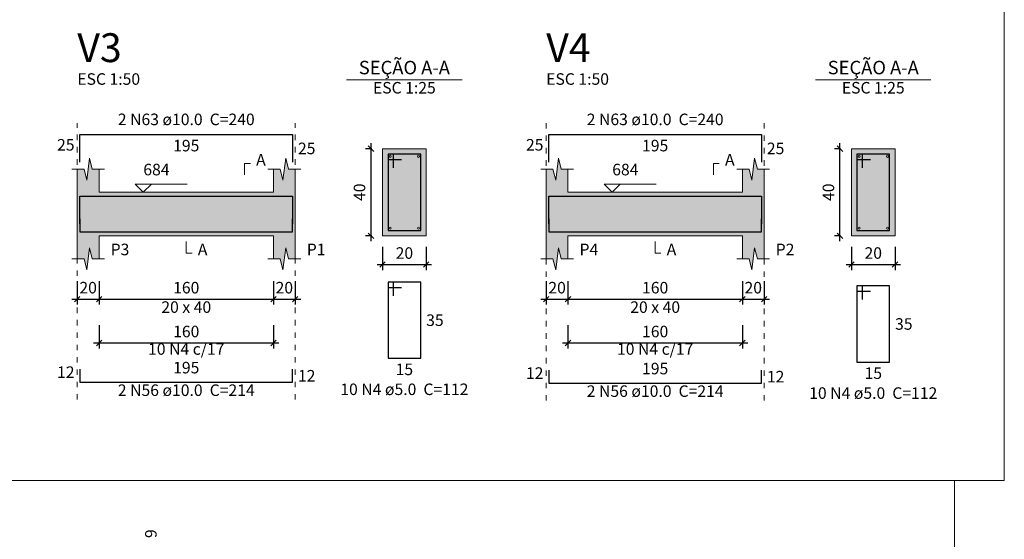
# Model space of a CAD drawing. Units: millimetres. Extents: x 24 to 545, y 96 to 214.
# Drawn here: x 488 to 506, y 178 to 187 of the extents above; entities that cross this region are included whole.
import ezdxf

# ---------------------------------------------------------------- set-up
doc = ezdxf.new("R2010")
doc.units = ezdxf.units.MM
doc.header["$MEASUREMENT"] = 0
doc.linetypes.add('DOT', pattern=[0.635, 0, -0.635])
doc.layers.get('0').update_dxf_attribs({"lineweight": 18})
for name, color, linetype, lineweight in [('Descrição da armadura', 7, 'Continuous', 0), ('DT-Barras na forma', 2, 'Continuous', 30), ('DT-Barras no corte', 5, 'Continuous', 5), ('DT-Barras rebatidas', 2, 'Continuous', 30), ('DT-Forma', 5, 'Continuous', 5), ('DT-Hachura forma vigas', 9, 'Continuous', 5), ('DT-Hachura seção vigas', 9, 'Continuous', 5), ('DT-Pontilhado', 8, 'DOT', 5), ('DT-Textos', 7, 'Continuous', 5), ('DT-Título', 3, 'Continuous', 20), ('FO-Cotas', 5, 'Continuous', 5), ('Textos armaduras', 7, 'Continuous', 0)]:
    doc.layers.add(name, color=color, linetype=linetype, lineweight=lineweight)
doc.styles.add('Arial', font='arial.ttf')
doc.dimstyles.new('UM_25.000000', dxfattribs={"dimtxt": 0.18, "dimasz": 0.1, "dimexe": 0.1, "dimexo": 0.2, "dimgap": 0, "dimtad": 1, "dimtih": 1, "dimtoh": 1, "dimdec": 1, "dimlfac": 25, "dimzin": 0, "dimdsep": 46, "dimtxsty": 'Standard', "dimcen": 0.09, "dimdle": 0.1, "dimadec": 1, "dimazin": 2, "dimtfac": 1, "dimtdec": 4, "dimtofl": 0, "dimtmove": 0, "dimatfit": 3, "dimfxl": 1, "dimtolj": 1, "dimarcsym": 0})
doc.dimstyles.new('UM_50.000000', dxfattribs={"dimtxt": 0.18, "dimasz": 0.1, "dimexe": 0.1, "dimexo": 0.2, "dimgap": 0, "dimtad": 1, "dimtih": 1, "dimtoh": 1, "dimdec": 1, "dimlfac": 50, "dimzin": 0, "dimdsep": 46, "dimtxsty": 'Standard', "dimcen": 0.09, "dimdle": 0.1, "dimadec": 1, "dimazin": 2, "dimtfac": 1, "dimtdec": 4, "dimtofl": 0, "dimtmove": 0, "dimatfit": 3, "dimfxl": 1, "dimtolj": 1, "dimarcsym": 0})

# ---------------------------------------------------------------- blocks, each defined once
blk = doc.blocks.new('_Oblique')
at = {"color": 0, "linetype": 'ByBlock', "lineweight": -2}
blk.add_line((-0.5, -0.5), (0.5, 0.5), dxfattribs=at)
blk = doc.blocks.new('*D134')
at = {"layer": 'Defpoints', "color": 0, "transparency": 16777216}
for p in [(489.351, 182.564), (489.751, 182.564), (489.751, 182.034)]:
    blk.add_point(p, dxfattribs=at)
at = {"layer": 'FO-Cotas', "color": 0, "lineweight": -2, "transparency": 16777216}
for p, q in [((489.351, 182.364), (489.351, 181.934)), ((489.751, 182.364), (489.751, 181.934)), ((489.251, 182.034), (489.851, 182.034))]:
    blk.add_line(p, q, dxfattribs=at)
at = {"layer": 'FO-Cotas', "color": 0, "lineweight": -2, "transparency": 16777216, "xscale": 0.1, "yscale": 0.1, "zscale": 0.1, "rotation": 180}
blk.add_blockref('_Oblique', (489.351, 182.034), dxfattribs=at)
at = {"layer": 'FO-Cotas', "color": 0, "lineweight": -2, "transparency": 16777216, "xscale": 0.1, "yscale": 0.1, "zscale": 0.1}
blk.add_blockref('_Oblique', (489.751, 182.034), dxfattribs=at)
at = {"layer": 'FO-Cotas', "color": 7, "transparency": 16777216, "insert": (489.551, 182.246), "char_height": 0.2118, "attachment_point": 5, "rotation": 0.0057, "style": 'Arial'}
blk.add_mtext('\\A1;20', dxfattribs=at)
blk = doc.blocks.new('*D135')
at = {"layer": 'Defpoints', "color": 0, "transparency": 16777216}
for p in [(489.751, 182.564), (492.951, 182.564), (492.951, 182.034)]:
    blk.add_point(p, dxfattribs=at)
at = {"layer": 'FO-Cotas', "color": 0, "lineweight": -2, "transparency": 16777216}
for p, q in [((489.751, 182.364), (489.751, 181.934)), ((492.951, 182.364), (492.951, 181.934)), ((489.651, 182.034), (493.051, 182.034))]:
    blk.add_line(p, q, dxfattribs=at)
at = {"layer": 'FO-Cotas', "color": 0, "lineweight": -2, "transparency": 16777216, "xscale": 0.1, "yscale": 0.1, "zscale": 0.1, "rotation": 180}
blk.add_blockref('_Oblique', (489.751, 182.034), dxfattribs=at)
at = {"layer": 'FO-Cotas', "color": 0, "lineweight": -2, "transparency": 16777216, "xscale": 0.1, "yscale": 0.1, "zscale": 0.1}
blk.add_blockref('_Oblique', (492.951, 182.034), dxfattribs=at)
at = {"layer": 'FO-Cotas', "color": 7, "transparency": 16777216, "insert": (491.351, 182.246), "char_height": 0.2118, "attachment_point": 5, "rotation": 0.0057, "style": 'Arial'}
blk.add_mtext('\\A1;160', dxfattribs=at)
blk = doc.blocks.new('*D136')
at = {"layer": 'Defpoints', "color": 0, "transparency": 16777216}
for p in [(492.951, 182.564), (493.351, 182.564), (493.351, 182.034)]:
    blk.add_point(p, dxfattribs=at)
at = {"layer": 'FO-Cotas', "color": 0, "lineweight": -2, "transparency": 16777216}
for p, q in [((492.951, 182.364), (492.951, 181.934)), ((493.351, 182.364), (493.351, 181.934)), ((492.851, 182.034), (493.451, 182.034))]:
    blk.add_line(p, q, dxfattribs=at)
at = {"layer": 'FO-Cotas', "color": 0, "lineweight": -2, "transparency": 16777216, "xscale": 0.1, "yscale": 0.1, "zscale": 0.1, "rotation": 180}
blk.add_blockref('_Oblique', (492.951, 182.034), dxfattribs=at)
at = {"layer": 'FO-Cotas', "color": 0, "lineweight": -2, "transparency": 16777216, "xscale": 0.1, "yscale": 0.1, "zscale": 0.1}
blk.add_blockref('_Oblique', (493.351, 182.034), dxfattribs=at)
at = {"layer": 'FO-Cotas', "color": 7, "transparency": 16777216, "insert": (493.151, 182.246), "char_height": 0.2118, "attachment_point": 5, "rotation": 0.0057, "style": 'Arial'}
blk.add_mtext('\\A1;20', dxfattribs=at)
blk = doc.blocks.new('*D137')
at = {"layer": 'Defpoints', "color": 0, "transparency": 16777216}
for p in [(494.742, 184.799), (494.954, 184.799), (494.954, 183.199)]:
    blk.add_point(p, dxfattribs=at)
at = {"layer": 'FO-Cotas', "color": 0, "lineweight": -2, "transparency": 16777216}
for p, q in [((494.742, 183.099), (494.742, 184.899)), ((494.754, 184.799), (494.642, 184.799)), ((494.754, 183.199), (494.642, 183.199))]:
    blk.add_line(p, q, dxfattribs=at)
at = {"layer": 'FO-Cotas', "color": 0, "lineweight": -2, "transparency": 16777216, "xscale": 0.1, "yscale": 0.1, "zscale": 0.1}
for p, rotation in [((494.742, 184.799), 90), ((494.742, 183.199), 270)]:
    blk.add_blockref('_Oblique', p, dxfattribs=dict(at, rotation=rotation))
at = {"layer": 'FO-Cotas', "color": 7, "transparency": 16777216, "insert": (494.53, 183.999), "char_height": 0.2118, "attachment_point": 5, "rotation": 90, "style": 'Arial'}
blk.add_mtext('\\A1;40', dxfattribs=at)
blk = doc.blocks.new('*D138')
at = {"layer": 'Defpoints', "color": 0, "transparency": 16777216}
for p in [(494.954, 183.199), (495.754, 183.199), (495.754, 182.67)]:
    blk.add_point(p, dxfattribs=at)
at = {"layer": 'FO-Cotas', "color": 0, "lineweight": -2, "transparency": 16777216}
for p, q in [((494.954, 182.999), (494.954, 182.57)), ((495.754, 182.999), (495.754, 182.57)), ((494.854, 182.67), (495.854, 182.67))]:
    blk.add_line(p, q, dxfattribs=at)
at = {"layer": 'FO-Cotas', "color": 0, "lineweight": -2, "transparency": 16777216, "xscale": 0.1, "yscale": 0.1, "zscale": 0.1, "rotation": 180}
blk.add_blockref('_Oblique', (494.954, 182.67), dxfattribs=at)
at = {"layer": 'FO-Cotas', "color": 0, "lineweight": -2, "transparency": 16777216, "xscale": 0.1, "yscale": 0.1, "zscale": 0.1}
blk.add_blockref('_Oblique', (495.754, 182.67), dxfattribs=at)
at = {"layer": 'FO-Cotas', "color": 7, "transparency": 16777216, "insert": (495.354, 182.882), "char_height": 0.2118, "attachment_point": 5, "rotation": 0.0057, "style": 'Arial'}
blk.add_mtext('\\A1;20', dxfattribs=at)
blk = doc.blocks.new('*D157')
at = {"layer": 'Defpoints', "color": 0, "transparency": 16777216}
for p in [(489.751, 181.759), (492.951, 181.759), (492.951, 181.23)]:
    blk.add_point(p, dxfattribs=at)
at = {"layer": 'FO-Cotas', "color": 0, "lineweight": -2, "transparency": 16777216}
for p, q in [((489.751, 181.559), (489.751, 181.13)), ((492.951, 181.559), (492.951, 181.13)), ((489.651, 181.23), (493.051, 181.23))]:
    blk.add_line(p, q, dxfattribs=at)
at = {"layer": 'FO-Cotas', "color": 0, "lineweight": -2, "transparency": 16777216, "xscale": 0.1, "yscale": 0.1, "zscale": 0.1, "rotation": 180}
blk.add_blockref('_Oblique', (489.751, 181.23), dxfattribs=at)
at = {"layer": 'FO-Cotas', "color": 0, "lineweight": -2, "transparency": 16777216, "xscale": 0.1, "yscale": 0.1, "zscale": 0.1}
blk.add_blockref('_Oblique', (492.951, 181.23), dxfattribs=at)
at = {"layer": 'FO-Cotas', "color": 7, "transparency": 16777216, "insert": (491.351, 181.441), "char_height": 0.2118, "attachment_point": 5, "rotation": 0.0057, "style": 'Arial'}
blk.add_mtext('\\A1;160', dxfattribs=at)
blk = doc.blocks.new('*D158')
at = {"layer": 'Defpoints', "color": 0, "transparency": 16777216}
for p in [(497.956, 182.564), (498.356, 182.564), (498.356, 182.034)]:
    blk.add_point(p, dxfattribs=at)
at = {"layer": 'FO-Cotas', "color": 0, "lineweight": -2, "transparency": 16777216}
for p, q in [((497.956, 182.364), (497.956, 181.934)), ((498.356, 182.364), (498.356, 181.934)), ((497.856, 182.034), (498.456, 182.034))]:
    blk.add_line(p, q, dxfattribs=at)
at = {"layer": 'FO-Cotas', "color": 0, "lineweight": -2, "transparency": 16777216, "xscale": 0.1, "yscale": 0.1, "zscale": 0.1, "rotation": 180}
blk.add_blockref('_Oblique', (497.956, 182.034), dxfattribs=at)
at = {"layer": 'FO-Cotas', "color": 0, "lineweight": -2, "transparency": 16777216, "xscale": 0.1, "yscale": 0.1, "zscale": 0.1}
blk.add_blockref('_Oblique', (498.356, 182.034), dxfattribs=at)
at = {"layer": 'FO-Cotas', "color": 7, "transparency": 16777216, "insert": (498.156, 182.246), "char_height": 0.2118, "attachment_point": 5, "rotation": 0.0057, "style": 'Arial'}
blk.add_mtext('\\A1;20', dxfattribs=at)
blk = doc.blocks.new('*D159')
at = {"layer": 'Defpoints', "color": 0, "transparency": 16777216}
for p in [(498.356, 182.564), (501.556, 182.564), (501.556, 182.034)]:
    blk.add_point(p, dxfattribs=at)
at = {"layer": 'FO-Cotas', "color": 0, "lineweight": -2, "transparency": 16777216}
for p, q in [((498.356, 182.364), (498.356, 181.934)), ((501.556, 182.364), (501.556, 181.934)), ((498.256, 182.034), (501.656, 182.034))]:
    blk.add_line(p, q, dxfattribs=at)
at = {"layer": 'FO-Cotas', "color": 0, "lineweight": -2, "transparency": 16777216, "xscale": 0.1, "yscale": 0.1, "zscale": 0.1, "rotation": 180}
blk.add_blockref('_Oblique', (498.356, 182.034), dxfattribs=at)
at = {"layer": 'FO-Cotas', "color": 0, "lineweight": -2, "transparency": 16777216, "xscale": 0.1, "yscale": 0.1, "zscale": 0.1}
blk.add_blockref('_Oblique', (501.556, 182.034), dxfattribs=at)
at = {"layer": 'FO-Cotas', "color": 7, "transparency": 16777216, "insert": (499.956, 182.246), "char_height": 0.2118, "attachment_point": 5, "rotation": 0.0057, "style": 'Arial'}
blk.add_mtext('\\A1;160', dxfattribs=at)
blk = doc.blocks.new('*D160')
at = {"layer": 'Defpoints', "color": 0, "transparency": 16777216}
for p in [(501.556, 182.564), (501.956, 182.564), (501.956, 182.034)]:
    blk.add_point(p, dxfattribs=at)
at = {"layer": 'FO-Cotas', "color": 0, "lineweight": -2, "transparency": 16777216}
for p, q in [((501.556, 182.364), (501.556, 181.934)), ((501.956, 182.364), (501.956, 181.934)), ((501.456, 182.034), (502.056, 182.034))]:
    blk.add_line(p, q, dxfattribs=at)
at = {"layer": 'FO-Cotas', "color": 0, "lineweight": -2, "transparency": 16777216, "xscale": 0.1, "yscale": 0.1, "zscale": 0.1, "rotation": 180}
blk.add_blockref('_Oblique', (501.556, 182.034), dxfattribs=at)
at = {"layer": 'FO-Cotas', "color": 0, "lineweight": -2, "transparency": 16777216, "xscale": 0.1, "yscale": 0.1, "zscale": 0.1}
blk.add_blockref('_Oblique', (501.956, 182.034), dxfattribs=at)
at = {"layer": 'FO-Cotas', "color": 7, "transparency": 16777216, "insert": (501.756, 182.246), "char_height": 0.2118, "attachment_point": 5, "rotation": 0.0057, "style": 'Arial'}
blk.add_mtext('\\A1;20', dxfattribs=at)
blk = doc.blocks.new('*D161')
at = {"layer": 'Defpoints', "color": 0, "transparency": 16777216}
for p in [(503.347, 184.799), (503.558, 184.799), (503.558, 183.199)]:
    blk.add_point(p, dxfattribs=at)
at = {"layer": 'FO-Cotas', "color": 0, "lineweight": -2, "transparency": 16777216}
for p, q in [((503.347, 183.099), (503.347, 184.899)), ((503.358, 184.799), (503.247, 184.799)), ((503.358, 183.199), (503.247, 183.199))]:
    blk.add_line(p, q, dxfattribs=at)
at = {"layer": 'FO-Cotas', "color": 0, "lineweight": -2, "transparency": 16777216, "xscale": 0.1, "yscale": 0.1, "zscale": 0.1}
for p, rotation in [((503.347, 184.799), 90), ((503.347, 183.199), 270)]:
    blk.add_blockref('_Oblique', p, dxfattribs=dict(at, rotation=rotation))
at = {"layer": 'FO-Cotas', "color": 7, "transparency": 16777216, "insert": (503.135, 183.999), "char_height": 0.2118, "attachment_point": 5, "rotation": 90, "style": 'Arial'}
blk.add_mtext('\\A1;40', dxfattribs=at)
blk = doc.blocks.new('*D162')
at = {"layer": 'Defpoints', "color": 0, "transparency": 16777216}
for p in [(503.558, 183.199), (504.358, 183.199), (504.358, 182.67)]:
    blk.add_point(p, dxfattribs=at)
at = {"layer": 'FO-Cotas', "color": 0, "lineweight": -2, "transparency": 16777216}
for p, q in [((503.558, 182.999), (503.558, 182.57)), ((504.358, 182.999), (504.358, 182.57)), ((503.458, 182.67), (504.458, 182.67))]:
    blk.add_line(p, q, dxfattribs=at)
at = {"layer": 'FO-Cotas', "color": 0, "lineweight": -2, "transparency": 16777216, "xscale": 0.1, "yscale": 0.1, "zscale": 0.1, "rotation": 180}
blk.add_blockref('_Oblique', (503.558, 182.67), dxfattribs=at)
at = {"layer": 'FO-Cotas', "color": 0, "lineweight": -2, "transparency": 16777216, "xscale": 0.1, "yscale": 0.1, "zscale": 0.1}
blk.add_blockref('_Oblique', (504.358, 182.67), dxfattribs=at)
at = {"layer": 'FO-Cotas', "color": 7, "transparency": 16777216, "insert": (503.958, 182.882), "char_height": 0.2118, "attachment_point": 5, "rotation": 0.0057, "style": 'Arial'}
blk.add_mtext('\\A1;20', dxfattribs=at)
blk = doc.blocks.new('*D163')
at = {"layer": 'Defpoints', "color": 0, "transparency": 16777216}
for p in [(498.356, 181.759), (501.556, 181.759), (501.556, 181.23)]:
    blk.add_point(p, dxfattribs=at)
at = {"layer": 'FO-Cotas', "color": 0, "lineweight": -2, "transparency": 16777216}
for p, q in [((498.356, 181.559), (498.356, 181.13)), ((501.556, 181.559), (501.556, 181.13)), ((498.256, 181.23), (501.656, 181.23))]:
    blk.add_line(p, q, dxfattribs=at)
at = {"layer": 'FO-Cotas', "color": 0, "lineweight": -2, "transparency": 16777216, "xscale": 0.1, "yscale": 0.1, "zscale": 0.1, "rotation": 180}
blk.add_blockref('_Oblique', (498.356, 181.23), dxfattribs=at)
at = {"layer": 'FO-Cotas', "color": 0, "lineweight": -2, "transparency": 16777216, "xscale": 0.1, "yscale": 0.1, "zscale": 0.1}
blk.add_blockref('_Oblique', (501.556, 181.23), dxfattribs=at)
at = {"layer": 'FO-Cotas', "color": 7, "transparency": 16777216, "insert": (499.956, 181.441), "char_height": 0.2118, "attachment_point": 5, "rotation": 0.0057, "style": 'Arial'}
blk.add_mtext('\\A1;160', dxfattribs=at)

msp = doc.modelspace()

# ---------------------------------------------------------------- hatches: boundary and pattern name
at = {"layer": 'DT-Hachura forma vigas', "linetype": 'Continuous'}
for points in [[(493.3511, 182.7756), (493.3511, 183.1992), (493.3511, 183.9992), (493.3511, 184.4228), (493.2261, 184.4228), (493.1761, 184.6228), (493.1261, 184.2228), (493.0761, 184.4228), (492.9511, 184.4228), (492.9511, 183.9992), (489.7511, 183.9992), (489.7511, 184.4228), (489.6261, 184.4228), (489.5761, 184.6228), (489.5261, 184.2228), (489.4761, 184.4228), (489.3511, 184.4228), (489.3511, 183.9992), (489.3511, 183.1992), (489.3511, 182.7756), (489.4761, 182.7756), (489.5261, 182.5756), (489.5761, 182.9756), (489.6261, 182.7756), (489.7511, 182.7756), (489.7511, 183.1992), (492.9511, 183.1992), (492.9511, 182.7756), (493.0761, 182.7756), (493.1261, 182.5756), (493.1761, 182.9756), (493.2261, 182.7756), (493.3511, 182.7756)], [(501.9558, 182.7756), (501.9558, 183.1992), (501.9558, 183.9992), (501.9558, 184.4228), (501.8308, 184.4228), (501.7808, 184.6228), (501.7308, 184.2228), (501.6808, 184.4228), (501.5558, 184.4228), (501.5558, 183.9992), (498.3558, 183.9992), (498.3558, 184.4228), (498.2308, 184.4228), (498.1808, 184.6228), (498.1308, 184.2228), (498.0808, 184.4228), (497.9558, 184.4228), (497.9558, 183.9992), (497.9558, 183.1992), (497.9558, 182.7756), (498.0808, 182.7756), (498.1308, 182.5756), (498.1808, 182.9756), (498.2308, 182.7756), (498.3558, 182.7756), (498.3558, 183.1992), (501.5558, 183.1992), (501.5558, 182.7756), (501.6808, 182.7756), (501.7308, 182.5756), (501.7808, 182.9756), (501.8308, 182.7756), (501.9558, 182.7756)]]:
    msp.add_hatch(color=256, dxfattribs=at).paths.add_polyline_path(points)
at = {"layer": 'DT-Hachura seção vigas', "linetype": 'Continuous'}
for points in [[(494.9537, 183.1992), (494.9537, 183.1992), (495.7537, 183.1992), (495.7537, 184.7992), (494.9537, 184.7992), (494.9537, 183.1992)], [(503.5584, 183.1992), (503.5584, 183.1992), (504.3584, 183.1992), (504.3584, 184.7992), (503.5584, 184.7992), (503.5584, 183.1992)]]:
    msp.add_hatch(color=256, dxfattribs=at).paths.add_polyline_path(points)

# ---------------------------------------------------------------- linework, layer by layer
for points in [[(463.4745, 195.7325), (506.3629, 195.7325), (506.3629, 178.702), (463.4745, 178.702)], [(428.7835, 178.702), (505.4488, 178.702), (505.4488, 161.6715), (428.7835, 161.6715)]]:
    msp.add_lwpolyline(points, close=True)
at = {"layer": 'DT-Barras na forma'}
for p, q in [((495.1537, 184.6992), (495.0537, 184.6992)), ((495.0537, 184.6992), (495.0537, 183.2992)), ((495.6537, 184.6992), (495.0537, 184.6992)), ((495.0537, 184.6992), (495.0537, 184.5992)), ((495.1537, 184.4492), (495.1537, 184.6992)), ((495.6537, 183.2992), (495.6537, 184.6992)), ((503.7584, 184.6992), (503.6584, 184.6992)), ((503.6584, 184.6992), (503.6584, 183.2992)), ((504.2584, 184.6992), (503.6584, 184.6992)), ((503.6584, 184.6992), (503.6584, 184.5992)), ((503.7584, 184.4492), (503.7584, 184.6992)), ((504.2584, 183.2992), (504.2584, 184.6992)), ((495.0537, 184.5992), (495.3037, 184.5992)), ((503.6584, 184.5992), (503.9084, 184.5992)), ((495.0537, 183.2992), (495.6537, 183.2992)), ((503.6584, 183.2992), (504.2584, 183.2992))]:
    msp.add_line(p, q, dxfattribs=at)
for points in [[(489.4011, 183.4196), (489.4011, 183.9292), (493.3011, 183.9292), (493.3011, 183.4196)], [(498.0058, 183.4196), (498.0058, 183.9292), (501.9058, 183.9292), (501.9058, 183.4196)], [(489.4011, 183.5092), (489.4011, 183.2692), (493.3011, 183.2692), (493.3011, 183.5092)], [(498.0058, 183.5092), (498.0058, 183.2692), (501.9058, 183.2692), (501.9058, 183.5092)]]:
    msp.add_lwpolyline(points, dxfattribs=at)
at = {"layer": 'DT-Barras no corte'}
for centre in [(495.0937, 184.6592), (495.6137, 184.6592), (503.6984, 184.6592), (504.2184, 184.6592), (495.0937, 183.3392), (495.6137, 183.3392), (503.6984, 183.3392), (504.2184, 183.3392)]:
    msp.add_circle(centre, 0.02, dxfattribs=at)
at = {"layer": 'DT-Barras rebatidas'}
for p, q in [((489.4011, 184.5492), (489.4011, 185.0588)), ((489.4011, 185.0588), (493.3011, 185.0588)), ((493.3011, 185.0588), (493.3011, 184.5492)), ((498.0058, 184.5492), (498.0058, 185.0588)), ((498.0058, 185.0588), (501.9058, 185.0588)), ((501.9058, 185.0588), (501.9058, 184.5492)), ((495.1537, 182.3489), (495.0537, 182.3489)), ((495.0537, 182.3489), (495.0537, 180.9489)), ((495.6537, 182.3489), (495.0537, 182.3489)), ((495.0537, 182.3489), (495.0537, 182.2489)), ((495.1537, 182.0989), (495.1537, 182.3489)), ((495.6537, 180.9489), (495.6537, 182.3489)), ((495.0537, 182.2489), (495.3037, 182.2489)), ((503.7584, 182.2794), (503.6584, 182.2794)), ((503.6584, 182.2794), (503.6584, 180.8794)), ((504.2584, 182.2794), (503.6584, 182.2794)), ((503.6584, 182.2794), (503.6584, 182.1794)), ((503.6584, 182.1794), (503.9084, 182.1794)), ((503.7584, 182.0294), (503.7584, 182.2794)), ((504.2584, 180.8794), (504.2584, 182.2794)), ((495.0537, 180.9489), (495.6537, 180.9489)), ((503.6584, 180.8794), (504.2584, 180.8794)), ((489.4011, 180.7484), (489.4011, 180.5084)), ((493.3011, 180.5084), (493.3011, 180.7484)), ((498.0058, 180.7312), (498.0058, 180.4912)), ((501.9058, 180.4912), (501.9058, 180.7312)), ((489.4011, 180.5084), (493.3011, 180.5084)), ((498.0058, 180.4912), (501.9058, 180.4912))]:
    msp.add_line(p, q, dxfattribs=at)
at = {"layer": 'DT-Forma'}
for p, q in [((495.7537, 184.7992), (494.9537, 184.7992)), ((494.9537, 184.7992), (494.9537, 183.1992)), ((495.7537, 183.1992), (495.7537, 184.7992)), ((504.3584, 184.7992), (503.5584, 184.7992)), ((503.5584, 184.7992), (503.5584, 183.1992)), ((504.3584, 183.1992), (504.3584, 184.7992)), ((489.5261, 184.2228), (489.5761, 184.6228)), ((489.5761, 184.6228), (489.6261, 184.4228)), ((493.1261, 184.2228), (493.1761, 184.6228)), ((493.1761, 184.6228), (493.2261, 184.4228)), ((498.1308, 184.2228), (498.1808, 184.6228)), ((498.1808, 184.6228), (498.2308, 184.4228)), ((501.7308, 184.2228), (501.7808, 184.6228)), ((501.7808, 184.6228), (501.8308, 184.4228)), ((489.2511, 184.4228), (489.4761, 184.4228)), ((489.3511, 183.9992), (489.3511, 184.4228)), ((489.4761, 184.4228), (489.5261, 184.2228)), ((489.6261, 184.4228), (489.8511, 184.4228)), ((489.7511, 184.4228), (489.7511, 183.9992)), ((492.8511, 184.4228), (493.0761, 184.4228)), ((492.9511, 183.9992), (492.9511, 184.4228)), ((493.0761, 184.4228), (493.1261, 184.2228)), ((493.2261, 184.4228), (493.4511, 184.4228)), ((493.3511, 184.4228), (493.3511, 183.9992)), ((497.8558, 184.4228), (498.0808, 184.4228)), ((497.9558, 183.9992), (497.9558, 184.4228)), ((498.0808, 184.4228), (498.1308, 184.2228)), ((498.2308, 184.4228), (498.4558, 184.4228)), ((498.3558, 184.4228), (498.3558, 183.9992)), ((501.4558, 184.4228), (501.6808, 184.4228)), ((501.5558, 183.9992), (501.5558, 184.4228)), ((501.6808, 184.4228), (501.7308, 184.2228)), ((501.8308, 184.4228), (502.0558, 184.4228)), ((501.9558, 184.4228), (501.9558, 183.9992)), ((489.7511, 183.9992), (492.9511, 183.9992)), ((498.3558, 183.9992), (501.5558, 183.9992)), ((489.3511, 183.1992), (489.3511, 182.7756)), ((489.7511, 182.7756), (489.7511, 183.1992)), ((489.7511, 183.1992), (492.9511, 183.1992)), ((492.9511, 183.1992), (492.9511, 182.7756)), ((493.3511, 182.7756), (493.3511, 183.1992)), ((494.9537, 183.1992), (495.7537, 183.1992)), ((497.9558, 183.1992), (497.9558, 182.7756)), ((498.3558, 182.7756), (498.3558, 183.1992)), ((498.3558, 183.1992), (501.5558, 183.1992)), ((501.5558, 183.1992), (501.5558, 182.7756)), ((501.9558, 182.7756), (501.9558, 183.1992)), ((503.5584, 183.1992), (504.3584, 183.1992)), ((489.5261, 182.5756), (489.5761, 182.9756)), ((489.5761, 182.9756), (489.6261, 182.7756)), ((493.1261, 182.5756), (493.1761, 182.9756)), ((493.1761, 182.9756), (493.2261, 182.7756)), ((498.1308, 182.5756), (498.1808, 182.9756)), ((498.1808, 182.9756), (498.2308, 182.7756)), ((501.7308, 182.5756), (501.7808, 182.9756)), ((501.7808, 182.9756), (501.8308, 182.7756)), ((489.2511, 182.7756), (489.4761, 182.7756)), ((489.4761, 182.7756), (489.5261, 182.5756)), ((489.6261, 182.7756), (489.8511, 182.7756)), ((492.8511, 182.7756), (493.0761, 182.7756)), ((493.0761, 182.7756), (493.1261, 182.5756)), ((493.2261, 182.7756), (493.4511, 182.7756)), ((497.8558, 182.7756), (498.0808, 182.7756)), ((498.0808, 182.7756), (498.1308, 182.5756)), ((498.2308, 182.7756), (498.4558, 182.7756)), ((501.4558, 182.7756), (501.6808, 182.7756)), ((501.6808, 182.7756), (501.7308, 182.5756)), ((501.8308, 182.7756), (502.0558, 182.7756))]:
    msp.add_line(p, q, dxfattribs=at)
at = {"layer": 'DT-Forma', "linetype": 'Continuous'}
for p, q in [((489.3511, 183.1992), (489.3511, 183.9992)), ((493.3511, 183.9992), (493.3511, 183.1992)), ((497.9558, 183.1992), (497.9558, 183.9992)), ((501.9558, 183.9992), (501.9558, 183.1992))]:
    msp.add_line(p, q, dxfattribs=at)
at = {"layer": 'DT-Pontilhado', "ltscale": 0.2}
for p, q in [((489.3511, 180.1907), (489.3511, 185.2706)), ((493.3511, 180.1907), (493.3511, 185.2706)), ((497.9558, 180.1735), (497.9558, 185.2706)), ((501.9558, 180.1735), (501.9558, 185.2706))]:
    msp.add_line(p, q, dxfattribs=at)
at = {"layer": 'DT-Textos'}
for p, q in [((494.2947, 186.0641), (496.4127, 186.0641)), ((502.8994, 186.0641), (505.0174, 186.0641))]:
    msp.add_line(p, q, dxfattribs=at)
for points in [[(492.4216, 184.3169), (492.4216, 184.5287), (492.5275, 184.5287)], [(501.0263, 184.3169), (501.0263, 184.5287), (501.1322, 184.5287)], [(490.7111, 184.1475), (490.5629, 183.9992), (490.4146, 184.1475), (491.3677, 184.1475)], [(499.3158, 184.1475), (499.1675, 183.9992), (499.0192, 184.1475), (499.9723, 184.1475)], [(491.3511, 183.0933), (491.3511, 182.8815), (491.457, 182.8815)], [(499.9558, 183.0933), (499.9558, 182.8815), (500.0617, 182.8815)]]:
    msp.add_lwpolyline(points, dxfattribs=at)

# ---------------------------------------------------------------- texts
at = {"layer": 'Descrição da armadura', "char_height": 0.2118, "attachment_point": 8, "line_spacing_factor": 0.9, "style": 'Arial'}
for s, insert, width in [('2 N63 ø10.0  C=240', (491.3513, 185.1651), 5.344721), ('2 N63 ø10.0  C=240', (499.9559, 185.1651), 5.344721), ('10 N4 c/17', (491.3511, 180.9478), 2.86156), ('10 N4 c/17', (499.9558, 180.9478), 2.86156), ('2 N56 ø10.0  C=214', (491.3513, 180.1909), 5.344721), ('10 N4 ø5.0  C=112', (495.3533, 180.2075), 5.015721), ('2 N56 ø10.0  C=214', (499.9559, 180.1737), 5.344721), ('10 N4 ø5.0  C=112', (503.9579, 180.138), 5.015721)]:
    msp.add_mtext(s, dxfattribs=dict(at, insert=insert, width=width))
at = {"layer": 'DT-Textos', "line_spacing_factor": 0.798, "style": 'Arial'}
for s, insert, char_height, width, attachment_point in [('SEÇÃO A-A', (495.3533, 186.0882), 0.2471, 3.760741, 8), ('SEÇÃO A-A', (503.9579, 186.0882), 0.2471, 3.760741, 8), ('ESC 1:50', (489.3513, 185.9061), 0.2118, 2.532883, 7), ('ESC 1:50', (497.9559, 185.9061), 0.2118, 2.532883, 7), ('ESC 1:25', (495.3533, 185.7461), 0.2118, 2.532883, 8), ('ESC 1:25', (503.9579, 185.7461), 0.2118, 2.532883, 8), ('A', (492.6333, 184.4231), 0.2118, 0.394865, 7), ('A', (501.2379, 184.4231), 0.2118, 0.394865, 7), ('684', (490.5633, 184.2431), 0.2118, 0.987001, 7), ('684', (499.1679, 184.2431), 0.2118, 0.987001, 7), ('P3', (489.9633, 182.7761), 0.2118, 0.723865, 7), ('A', (491.5633, 182.7761), 0.2118, 0.394865, 7), ('P1', (493.5633, 182.7761), 0.2118, 0.723865, 7), ('P4', (498.5679, 182.7761), 0.2118, 0.723865, 7), ('A', (500.1679, 182.7761), 0.2118, 0.394865, 7), ('P2', (502.1679, 182.7761), 0.2118, 0.723865, 7), ('20 x 40', (491.3513, 181.7171), 0.2118, 1.940747, 8), ('20 x 40', (499.9559, 181.7171), 0.2118, 1.940747, 8)]:
    msp.add_mtext(s, dxfattribs=dict(at, insert=insert, char_height=char_height, width=width, attachment_point=attachment_point))
at = {"layer": 'DT-Título', "char_height": 0.5295, "width": 1.809663, "attachment_point": 7, "line_spacing_factor": 0.798, "style": 'Arial'}
for s, insert in [('V3', (489.3513, 186.224)), ('V4', (497.9559, 186.224))]:
    msp.add_mtext(s, dxfattribs=dict(at, insert=insert))
at = {"layer": 'Textos armaduras', "char_height": 0.2118, "line_spacing_factor": 0.9, "style": 'Arial'}
for s, insert, width, attachment_point in [('25', (489.3011, 184.6981), 1.058001, 9), ('195', (491.3511, 184.9615), 1.387001, 2), ('25', (493.4011, 184.9099), 1.058001, 1), ('25', (497.9058, 184.6981), 1.058001, 9), ('195', (499.9558, 184.9615), 1.387001, 2), ('25', (502.0058, 184.9099), 1.058001, 1), ('35', (495.7537, 181.7548), 1.058001, 1), ('35', (504.3584, 181.6853), 1.058001, 1), ('195', (491.3511, 180.6057), 1.387001, 8), ('195', (499.9558, 180.5885), 1.387001, 8), ('12', (489.3011, 180.5225), 1.058001, 9), ('12', (493.4011, 180.7343), 1.058001, 1), ('15', (495.3537, 180.8516), 1.058001, 2), ('12', (497.9058, 180.5053), 1.058001, 9), ('12', (502.0058, 180.7171), 1.058001, 1), ('15', (503.9584, 180.7821), 1.058001, 2)]:
    msp.add_mtext(s, dxfattribs=dict(at, insert=insert, width=width, attachment_point=attachment_point))
at = {"layer": 'Textos armaduras', "insert": (490.8737, 177.6477), "char_height": 0.2118, "width": 0.729, "attachment_point": 7, "rotation": 90.00021, "line_spacing_factor": 0.9, "style": 'Arial'}
msp.add_mtext('9', dxfattribs=at)

# ---------------------------------------------------------------- dimensions: what is measured, and where the dimension line sits
at = {"layer": 'FO-Cotas'}
for base, p1, p2, picture, middle in [((494.7419, 184.7992), (494.9537, 183.1992), (494.9537, 184.7992), '*D137', (494.5301, 183.9992)), ((503.3466, 184.7992), (503.5584, 183.1992), (503.5584, 184.7992), '*D161', (503.1348, 183.9992))]:
    dim = msp.add_linear_dim(base=base, p1=p1, p2=p2, angle=90, dimstyle='UM_25.000000', override={"dimtxt": 0.2118, "dimasz": 0.1, "dimexe": 0.1, "dimexo": 0.2, "dimtad": 1, "dimtih": 0, "dimtoh": 0, "dimdec": 1, "dimlfac": 25, "dimzin": 8, "dimtxsty": 'Arial', "dimblk": 'Oblique', "dimblk1": 'Oblique', "dimblk2": 'Oblique', "dimsah": 1, "dimdle": 0.1, "dimse1": 0, "dimse2": 0, "dimclrt": 7, "dimadec": 1, "dimazin": 3, "dimtmove": 2, "dimldrblk": 'Oblique'}, dxfattribs=at)
    dim.commit()
    dim.dimension.update_dxf_attribs({"geometry": picture, "text_midpoint": middle, "dimtype": 160, "text_rotation": 90})
for base, p1, p2, dimstyle, override, picture, middle in [((495.7537, 182.6697), (494.9537, 183.1992), (495.7537, 183.1992), 'UM_25.000000', {"dimtxt": 0.2118, "dimasz": 0.1, "dimexe": 0.1, "dimexo": 0.2, "dimtad": 1, "dimtih": 0, "dimtoh": 0, "dimdec": 1, "dimlfac": 25, "dimzin": 8, "dimtxsty": 'Arial', "dimblk": 'Oblique', "dimblk1": 'Oblique', "dimblk2": 'Oblique', "dimsah": 1, "dimdle": 0.1, "dimse1": 0, "dimse2": 0, "dimclrt": 7, "dimadec": 1, "dimazin": 3, "dimtmove": 2, "dimldrblk": 'Oblique'}, '*D138', (495.3537, 182.8815)), ((504.3584, 182.6697), (503.5584, 183.1992), (504.3584, 183.1992), 'UM_25.000000', {"dimtxt": 0.2118, "dimasz": 0.1, "dimexe": 0.1, "dimexo": 0.2, "dimtad": 1, "dimtih": 0, "dimtoh": 0, "dimdec": 1, "dimlfac": 25, "dimzin": 8, "dimtxsty": 'Arial', "dimblk": 'Oblique', "dimblk1": 'Oblique', "dimblk2": 'Oblique', "dimsah": 1, "dimdle": 0.1, "dimse1": 0, "dimse2": 0, "dimclrt": 7, "dimadec": 1, "dimazin": 3, "dimtmove": 2, "dimldrblk": 'Oblique'}, '*D162', (503.9584, 182.8815)), ((489.7511, 182.0343), (489.3511, 182.5638), (489.7511, 182.5638), 'UM_50.000000', {"dimtxt": 0.2118, "dimasz": 0.1, "dimexe": 0.1, "dimexo": 0.2, "dimtad": 1, "dimtih": 0, "dimtoh": 0, "dimdec": 1, "dimlfac": 50, "dimzin": 8, "dimtxsty": 'Arial', "dimblk": 'Oblique', "dimblk1": 'Oblique', "dimblk2": 'Oblique', "dimsah": 1, "dimdle": 0.1, "dimse1": 0, "dimse2": 0, "dimclrt": 7, "dimadec": 1, "dimazin": 3, "dimtmove": 2, "dimldrblk": 'Oblique'}, '*D134', (489.5511, 182.2461)), ((492.9511, 182.0343), (489.7511, 182.5638), (492.9511, 182.5638), 'UM_50.000000', {"dimtxt": 0.2118, "dimasz": 0.1, "dimexe": 0.1, "dimexo": 0.2, "dimtad": 1, "dimtih": 0, "dimtoh": 0, "dimdec": 1, "dimlfac": 50, "dimzin": 8, "dimtxsty": 'Arial', "dimblk": 'Oblique', "dimblk1": 'Oblique', "dimblk2": 'Oblique', "dimsah": 1, "dimdle": 0.1, "dimse1": 0, "dimse2": 0, "dimclrt": 7, "dimadec": 1, "dimazin": 3, "dimtmove": 2, "dimldrblk": 'Oblique'}, '*D135', (491.3511, 182.2461)), ((493.3511, 182.0343), (492.9511, 182.5638), (493.3511, 182.5638), 'UM_50.000000', {"dimtxt": 0.2118, "dimasz": 0.1, "dimexe": 0.1, "dimexo": 0.2, "dimtad": 1, "dimtih": 0, "dimtoh": 0, "dimdec": 1, "dimlfac": 50, "dimzin": 8, "dimtxsty": 'Arial', "dimblk": 'Oblique', "dimblk1": 'Oblique', "dimblk2": 'Oblique', "dimsah": 1, "dimdle": 0.1, "dimse1": 0, "dimse2": 0, "dimclrt": 7, "dimadec": 1, "dimazin": 3, "dimtmove": 2, "dimldrblk": 'Oblique'}, '*D136', (493.1511, 182.2461)), ((498.3558, 182.0343), (497.9558, 182.5638), (498.3558, 182.5638), 'UM_50.000000', {"dimtxt": 0.2118, "dimasz": 0.1, "dimexe": 0.1, "dimexo": 0.2, "dimtad": 1, "dimtih": 0, "dimtoh": 0, "dimdec": 1, "dimlfac": 50, "dimzin": 8, "dimtxsty": 'Arial', "dimblk": 'Oblique', "dimblk1": 'Oblique', "dimblk2": 'Oblique', "dimsah": 1, "dimdle": 0.1, "dimse1": 0, "dimse2": 0, "dimclrt": 7, "dimadec": 1, "dimazin": 3, "dimtmove": 2, "dimldrblk": 'Oblique'}, '*D158', (498.1558, 182.2461)), ((501.5558, 182.0343), (498.3558, 182.5638), (501.5558, 182.5638), 'UM_50.000000', {"dimtxt": 0.2118, "dimasz": 0.1, "dimexe": 0.1, "dimexo": 0.2, "dimtad": 1, "dimtih": 0, "dimtoh": 0, "dimdec": 1, "dimlfac": 50, "dimzin": 8, "dimtxsty": 'Arial', "dimblk": 'Oblique', "dimblk1": 'Oblique', "dimblk2": 'Oblique', "dimsah": 1, "dimdle": 0.1, "dimse1": 0, "dimse2": 0, "dimclrt": 7, "dimadec": 1, "dimazin": 3, "dimtmove": 2, "dimldrblk": 'Oblique'}, '*D159', (499.9558, 182.2461)), ((501.9558, 182.0343), (501.5558, 182.5638), (501.9558, 182.5638), 'UM_50.000000', {"dimtxt": 0.2118, "dimasz": 0.1, "dimexe": 0.1, "dimexo": 0.2, "dimtad": 1, "dimtih": 0, "dimtoh": 0, "dimdec": 1, "dimlfac": 50, "dimzin": 8, "dimtxsty": 'Arial', "dimblk": 'Oblique', "dimblk1": 'Oblique', "dimblk2": 'Oblique', "dimsah": 1, "dimdle": 0.1, "dimse1": 0, "dimse2": 0, "dimclrt": 7, "dimadec": 1, "dimazin": 3, "dimtmove": 2, "dimldrblk": 'Oblique'}, '*D160', (501.7558, 182.2461)), ((492.9511, 181.2295), (489.7511, 181.759), (492.9511, 181.759), 'UM_50.000000', {"dimtxt": 0.2118, "dimasz": 0.1, "dimexe": 0.1, "dimexo": 0.2, "dimtad": 1, "dimtih": 0, "dimtoh": 0, "dimdec": 1, "dimlfac": 50, "dimzin": 8, "dimtxsty": 'Arial', "dimblk": 'Oblique', "dimblk1": 'Oblique', "dimblk2": 'Oblique', "dimsah": 1, "dimdle": 0.1, "dimse1": 0, "dimse2": 0, "dimclrt": 7, "dimadec": 1, "dimazin": 3, "dimtmove": 2, "dimldrblk": 'Oblique'}, '*D157', (491.3511, 181.4413)), ((501.5558, 181.2295), (498.3558, 181.759), (501.5558, 181.759), 'UM_50.000000', {"dimtxt": 0.2118, "dimasz": 0.1, "dimexe": 0.1, "dimexo": 0.2, "dimtad": 1, "dimtih": 0, "dimtoh": 0, "dimdec": 1, "dimlfac": 50, "dimzin": 8, "dimtxsty": 'Arial', "dimblk": 'Oblique', "dimblk1": 'Oblique', "dimblk2": 'Oblique', "dimsah": 1, "dimdle": 0.1, "dimse1": 0, "dimse2": 0, "dimclrt": 7, "dimadec": 1, "dimazin": 3, "dimtmove": 2, "dimldrblk": 'Oblique'}, '*D163', (499.9558, 181.4413))]:
    dim = msp.add_linear_dim(base=base, p1=p1, p2=p2, dimstyle=dimstyle, override=override, dxfattribs=at)
    dim.commit()
    dim.dimension.update_dxf_attribs({"geometry": picture, "text_midpoint": middle, "dimtype": 160, "text_rotation": 0.00573})

doc.saveas('drawing.dxf')
